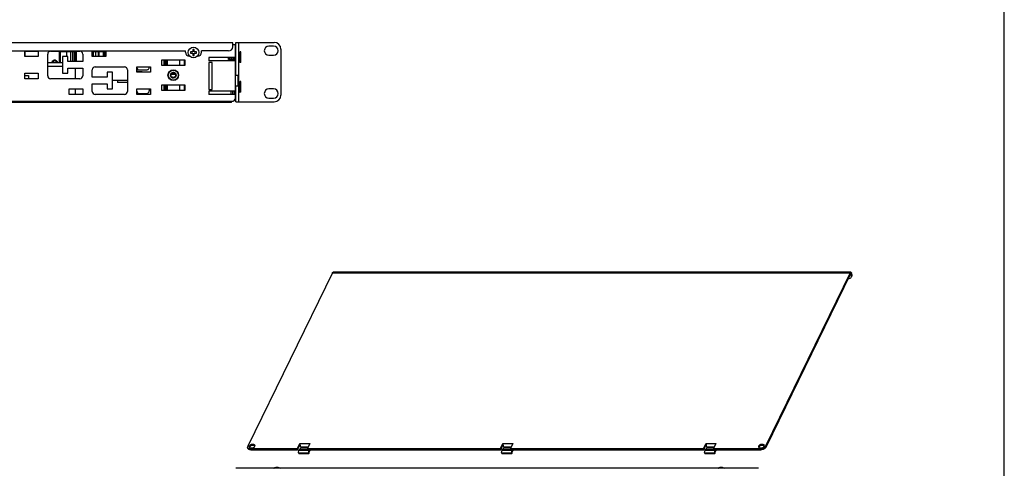
# Model space of a CAD drawing. Units: millimetres. Extents: x 0 to 1189, y 0 to 841.
# Drawn here: x 824 to 1189, y 261 to 428 of the extents above; entities that cross this region are included whole.
import ezdxf

# ---------------------------------------------------------------- set-up
doc = ezdxf.new("R2010")
doc.units = ezdxf.units.MM
doc.header["$LTSCALE"] = 65.395
doc.layers.get('0').update_dxf_attribs({"linetype": 'CONTINUOUS'})
for name, color, linetype in [('02___PRT_ALL_AXES', 7, 'CONTINUOUS'), ('ALL_AXES', 7, 'CONTINUOUS'), ('ALL_FEATURES', 7, 'CONTINUOUS'), ('AXIS', 7, 'CONTINUOUS')]:
    doc.layers.add(name, color=color, linetype=linetype)

msp = doc.modelspace()

# ---------------------------------------------------------------- linework, layer by layer
at = {"color": 7, "linetype": 'Continuous'}
for p, q in [((1189, 0), (1189, 841)), ((903.29655, 419.02804), (699.29655, 419.02804)), ((716.79655, 416.02804), (885.79655, 416.02804)), ((826.29655, 415.92804), (831.29655, 415.92804)), ((826.29655, 413.92804), (826.29655, 415.92804)), ((826.49655, 415.77804), (826.29655, 415.77804)), ((831.29655, 415.92804), (831.29655, 413.92804)), ((835.87155, 415.92804), (846.72155, 415.92804)), ((839.14655, 415.77804), (845.27812, 415.77804)), ((839.39655, 415.77804), (839.39655, 411.67804)), ((841.69655, 415.77804), (841.69655, 413.92804)), ((843.33268, 412.07804), (843.33268, 415.77804)), ((844.02812, 415.77804), (844.02812, 412.07804)), ((844.15312, 415.77804), (844.15312, 412.07804)), ((844.70336, 415.77804), (844.70336, 412.07804)), ((844.82836, 415.77804), (844.82836, 412.07804)), ((845.15312, 415.77804), (845.15312, 412.07804)), ((845.27812, 415.77804), (845.27812, 412.07804)), ((851.29655, 415.92804), (856.29655, 415.92804)), ((851.29655, 413.92804), (851.29655, 415.92804)), ((851.29655, 415.77804), (856.29655, 415.77804)), ((851.60585, 415.77804), (851.60585, 413.92804)), ((852.47187, 415.77804), (852.47187, 413.92804)), ((853.50536, 415.77804), (853.50536, 413.92804)), ((853.87708, 413.92804), (853.87708, 415.77804)), ((855.27812, 415.77804), (855.27812, 413.92804)), ((855.40312, 415.77804), (855.40312, 413.92804)), ((855.95336, 415.77804), (855.95336, 413.92804)), ((856.07836, 415.77804), (856.07836, 413.92804)), ((856.29655, 415.92804), (856.29655, 413.92804)), ((885.79655, 415.52804), (885.79655, 416.02804)), ((888.54655, 415.67804), (887.67155, 415.67804)), ((887.67155, 415.67804), (887.67155, 415.17804)), ((889.04655, 416.55304), (888.54655, 416.55304)), ((888.54655, 416.55304), (888.54655, 415.67804)), ((889.04655, 415.67804), (889.04655, 416.55304)), ((889.92155, 415.67804), (889.04655, 415.67804)), ((889.92155, 415.17804), (889.92155, 415.67804)), ((901.79655, 416.02804), (891.79655, 416.02804)), ((891.79655, 415.52804), (891.79655, 416.02804)), ((903.29655, 417.52804), (903.29655, 419.02804)), ((903.29655, 418.42804), (904.29655, 418.42804)), ((904.29655, 398.42804), (904.29655, 418.42804)), ((904.39655, 419.17804), (918.64655, 419.17804)), ((904.39655, 407.00304), (904.39655, 419.17804)), ((905.39655, 419.17804), (905.39655, 397.17804)), ((905.39655, 415.05304), (906.04655, 415.65304)), ((906.29655, 415.65304), (906.04655, 415.65304)), ((906.04655, 411.70304), (906.04655, 415.65304)), ((918.44655, 417.81554), (916.69655, 417.81554)), ((921.14655, 416.67804), (921.14655, 399.67804)), ((831.29655, 413.92804), (826.29655, 413.92804)), ((834.79655, 406.80304), (834.79655, 414.85304)), ((842.29655, 413.92804), (840.29655, 413.92804)), ((840.29655, 413.92804), (840.29655, 407.72804)), ((842.29655, 412.07804), (842.29655, 413.92804)), ((847.79655, 412.07804), (842.29655, 412.07804)), ((847.79655, 414.85304), (847.79655, 412.07804)), ((856.29655, 413.92804), (851.29655, 413.92804)), ((877.77812, 412.67804), (877.77812, 410.67804)), ((877.90312, 412.67804), (877.90312, 410.67804)), ((878.45336, 412.67804), (878.45336, 410.67804)), ((878.57836, 412.67804), (878.57836, 410.67804)), ((878.90312, 412.67804), (878.90312, 410.67804)), ((879.02812, 412.67804), (879.02812, 410.67804)), ((883.62379, 412.67804), (883.62379, 410.67804)), ((885.35585, 412.67804), (885.35585, 410.67804)), ((887.40984, 414.02804), (887.29655, 414.02804)), ((887.67155, 415.17804), (888.54655, 415.17804)), ((888.54655, 415.17804), (888.54655, 414.30304)), ((888.54655, 414.30304), (889.04655, 414.30304)), ((889.04655, 415.17804), (889.92155, 415.17804)), ((889.04655, 414.30304), (889.04655, 415.17804)), ((890.29655, 414.02804), (890.18327, 414.02804)), ((904.29655, 413.62804), (894.44655, 413.62804)), ((894.44655, 413.62804), (894.44655, 412.37804)), ((904.29655, 412.37804), (894.44655, 412.37804)), ((902.04756, 412.87804), (901.69655, 412.87804)), ((902.18443, 412.68813), (902.214, 412.7806)), ((902.214, 412.7806), (902.24555, 412.87804)), ((902.74756, 412.87804), (902.22155, 412.87804)), ((902.69655, 412.37804), (902.69655, 412.87804)), ((902.88443, 412.68813), (902.914, 412.7806)), ((902.914, 412.7806), (902.94555, 412.87804)), ((903.44756, 412.87804), (902.92155, 412.87804)), ((903.19655, 412.87804), (903.19655, 412.37804)), ((903.58443, 412.68813), (903.614, 412.7806)), ((903.614, 412.7806), (903.64555, 412.87804)), ((903.79655, 412.87804), (903.62155, 412.87804)), ((903.79655, 413.62804), (903.79655, 412.37804)), ((904.39655, 414.47804), (904.29655, 414.47804)), ((904.39655, 412.87804), (904.32155, 412.87804)), ((904.34507, 412.87656), (904.34555, 412.87804)), ((905.39655, 412.30304), (906.04655, 411.70304)), ((916.69655, 414.41554), (918.44655, 414.41554)), ((834.79655, 411.67804), (840.29655, 411.67804)), ((834.79655, 410.42804), (840.29655, 410.42804)), ((842.29655, 409.57804), (847.79655, 409.57804)), ((842.29655, 407.72804), (842.29655, 409.57804)), ((845.04655, 405.72804), (845.04655, 409.57804)), ((847.79655, 409.57804), (847.79655, 406.80304)), ((851.29655, 406.27804), (851.29655, 409.05304)), ((852.37155, 410.12804), (863.22155, 410.12804)), ((864.29655, 409.05304), (864.29655, 401.00304)), ((867.79655, 410.12804), (872.79655, 410.12804)), ((867.79655, 408.12804), (867.79655, 410.12804)), ((867.79655, 409.02804), (871.50777, 409.02804)), ((872.37379, 410.12804), (872.37379, 410.02804)), ((872.79655, 410.12804), (872.79655, 408.12804)), ((895.69655, 411.77804), (894.44655, 411.77804)), ((894.44655, 411.77804), (894.44655, 401.77804)), ((895.69655, 401.77804), (895.69655, 411.77804)), ((906.29655, 411.70304), (906.04655, 411.70304)), ((826.29655, 407.72804), (831.29655, 407.72804)), ((826.29655, 405.72804), (826.29655, 407.72804)), ((831.29655, 405.72804), (826.29655, 405.72804)), ((827.69655, 406.9278), (827.69655, 405.72804)), ((831.29655, 407.72804), (831.29655, 405.72804)), ((846.72155, 405.72804), (835.87155, 405.72804)), ((840.29655, 407.72804), (842.29655, 407.72804)), ((856.79655, 406.27804), (851.29655, 406.27804)), ((858.79655, 408.12804), (856.79655, 408.12804)), ((856.79655, 408.12804), (856.79655, 406.27804)), ((858.79655, 401.92804), (858.79655, 408.12804)), ((864.29655, 405.02804), (858.79655, 405.02804)), ((860.6711, 405.02804), (860.6711, 404.27804)), ((869.77572, 408.27804), (867.79655, 408.27804)), ((872.79655, 408.12804), (867.79655, 408.12804)), ((869.77572, 408.12804), (869.77572, 408.27804)), ((882.13977, 407.27804), (880.45334, 407.27804)), ((842.79655, 401.92804), (847.79655, 401.92804)), ((842.79655, 399.92804), (842.79655, 401.92804)), ((845.04655, 399.92804), (845.04655, 401.92804)), ((847.79655, 401.92804), (847.79655, 399.92804)), ((851.29655, 403.77804), (856.79655, 403.77804)), ((851.29655, 401.00304), (851.29655, 403.77804)), ((856.79655, 403.77804), (856.79655, 401.92804)), ((856.79655, 401.92804), (858.79655, 401.92804)), ((864.29655, 404.27804), (860.6711, 404.27804)), ((867.79655, 401.92804), (872.79655, 401.92804)), ((867.79655, 399.92804), (867.79655, 401.92804)), ((872.37379, 401.92804), (872.37379, 401.27804)), ((872.79655, 401.92804), (872.79655, 399.92804)), ((877.77812, 403.42804), (877.77812, 401.42804)), ((877.90312, 403.42804), (877.90312, 401.42804)), ((878.45336, 403.42804), (878.45336, 401.42804)), ((878.57836, 403.42804), (878.57836, 401.42804)), ((878.90312, 403.42804), (878.90312, 401.42804)), ((879.02812, 403.42804), (879.02812, 401.42804)), ((883.62379, 403.42804), (883.62379, 401.42804)), ((885.35585, 403.42804), (885.35585, 401.42804)), ((894.44655, 401.77804), (895.69655, 401.77804)), ((904.29655, 401.17804), (894.44655, 401.17804)), ((894.44655, 401.17804), (894.44655, 399.92804)), ((902.69655, 399.92804), (902.69655, 401.17804)), ((903.19655, 401.17804), (903.19655, 399.92804)), ((903.79655, 401.17804), (903.79655, 399.92804)), ((904.39655, 401.87804), (904.32155, 401.87804)), ((904.34507, 401.87656), (904.34555, 401.87804)), ((904.39655, 397.17804), (904.39655, 403.05304)), ((905.39655, 404.05304), (906.04655, 404.65304)), ((905.39655, 401.30304), (906.04655, 400.70304)), ((906.29655, 404.65304), (906.04655, 404.65304)), ((906.04655, 400.70304), (906.04655, 404.65304)), ((918.44655, 401.94054), (916.69655, 401.94054)), ((699.29655, 397.42804), (903.29655, 397.42804)), ((847.79655, 399.92804), (842.79655, 399.92804)), ((863.22155, 399.92804), (852.37155, 399.92804)), ((867.79655, 400.27804), (871.50777, 400.27804)), ((872.79655, 399.92804), (867.79655, 399.92804)), ((904.29655, 399.92804), (894.44655, 399.92804)), ((902.79655, 396.92804), (902.79655, 397.42804)), ((906.29655, 400.70304), (906.04655, 400.70304)), ((916.69655, 398.54054), (918.44655, 398.54054)), ((902.79655, 396.92804), (699.79655, 396.92804)), ((904.39655, 397.17804), (918.64655, 397.17804)), ((940.28154, 333.91373), (908.87515, 269.61675)), ((940.28154, 333.91373), (1131.97924, 333.91373)), ((1132.15579, 334.07649), (940.45809, 334.07649)), ((1131.97924, 333.91373), (1100.57285, 269.61675)), ((1132.07732, 333.50415), (1100.67094, 269.20717)), ((1131.97924, 333.91373), (1132.07732, 333.50415)), ((1132.02934, 333.40592), (1132.26786, 333.40592)), ((1132.40794, 333.6927), (1132.26786, 333.40592)), ((1132.38556, 332.91442), (1132.26786, 333.40592)), ((1132.38556, 332.91442), (1132.52564, 333.2012)), ((1132.52564, 333.2012), (1132.40794, 333.6927)), ((1131.27027, 331.68568), (1131.18908, 331.68568)), ((908.92402, 268.85784), (908.82594, 269.26742)), ((909.96253, 268.34682), (909.86445, 268.7564)), ((909.86445, 268.7564), (927.2488, 268.7564)), ((909.96253, 268.34682), (927.34688, 268.34682)), ((1081.35872, 268.7564), (1098.74307, 268.7564)), ((1081.4568, 268.34682), (1098.84115, 268.34682)), ((1098.84115, 268.34682), (1098.74307, 268.7564)), ((1100.67094, 269.20717), (1100.57285, 269.61675)), ((1097.99973, 261.47189), (904.42264, 261.47189))]:
    msp.add_line(p, q, dxfattribs=at)
for points in [[(902.02314, 412.9524), (902.0477, 412.87759), (902.07878, 412.78161), (902.10868, 412.68813)], [(902.72314, 412.9524), (902.7477, 412.87759), (902.77878, 412.78161), (902.80868, 412.68813)], [(903.42314, 412.9524), (903.4477, 412.87759), (903.47878, 412.78161), (903.50868, 412.68813)]]:
    msp.add_lwpolyline(points, dxfattribs=at)
for centre, radius, start, end in [((835.87155, 414.85304), 1.075, 90, 180), ((846.72155, 414.85304), 1.075, 0, 90), ((901.79655, 417.52804), 1.5, 270, 360), ((916.69655, 416.11554), 1.7, 90, 270), ((918.44655, 416.11554), 1.7, 270, 90), ((918.64655, 416.67804), 2.5, 0, 90), ((837.39655, 411.52804), 1.05, 77.1428563, 171.7723037), ((837.39655, 411.52804), 0.8, 90, 169.1804857), ((837.39655, 411.40304), 0.925, 17.3526704, 90), ((837.397, 411.52987), 1.04812, 76.3080617, 77.1444774), ((837.39651, 411.52798), 1.05007, 72.2990082, 76.3062007), ((837.39619, 411.52695), 1.05114, 68.2899825, 72.2994292), ((837.39689, 411.52878), 1.04918, 67.4598717, 68.2889423), ((837.39655, 411.52804), 1.05, 8.2167525, 67.4582967), ((887.29655, 415.52804), 1.5, 180, 270), ((890.29655, 415.52804), 1.5, 270, 360), ((852.37155, 409.05304), 1.075, 90, 180), ((863.22155, 409.05304), 1.075, 0, 90), ((868.64674, 409.79538), 0.76752, 252.8181289, 260.5660269), ((835.87155, 406.80304), 1.075, 180, 270), ((846.72155, 406.80304), 1.075, 270, 360), ((881.29655, 407.05304), 1, 75, 345), ((916.69655, 400.24054), 1.7, 90, 270), ((918.44655, 400.24054), 1.7, 270, 90), ((852.37155, 401.00304), 1.075, 180, 270), ((863.22155, 401.00304), 1.075, 270, 360), ((868.64674, 401.04538), 0.76752, 252.8181289, 260.5660269), ((903.29655, 398.42804), 1, 270, 360), ((897.82264, 402.32392), 7.5527, 325.4904397, 326.8597089), ((918.64655, 399.67804), 2.5, 270, 360), ((1099.50228, 270.24092), 1.24582, 314.4045744, 317.5163577)]:
    msp.add_arc(centre, radius, start, end, dxfattribs=at)
for points, knots in [([(902.10868, 412.68813), (902.10216, 412.70863), (902.09012, 412.75682), (902.06669, 412.87779), (902.03948, 413.06927), (902.00815, 413.3344), (901.98763, 413.52668), (901.97688, 413.62789)], [0, 0, 0, 0, 0.067942442, 0.1566621, 0.389208853, 0.678522859, 1, 1, 1, 1]), ([(902.22155, 412.87804), (902.21311, 412.87804), (902.20013, 412.8908), (902.18889, 412.91128), (902.17842, 412.93608), (902.1682, 412.96706), (902.15336, 413.0205), (902.12627, 413.14414), (902.09221, 413.3529), (902.06706, 413.53099), (902.05355, 413.62786)], [0, 0, 0, 0, 0.032556253, 0.058889524, 0.093040484, 0.135122364, 0.184972443, 0.306603372, 0.622943434, 1, 1, 1, 1]), ([(902.18443, 412.68813), (902.18162, 412.6793), (902.17627, 412.66388), (902.167, 412.64473), (902.15808, 412.63211), (902.14655, 412.62637), (902.13503, 412.63211), (902.1261, 412.64473), (902.11684, 412.66388), (902.11149, 412.6793), (902.10868, 412.68813)], [0, 0, 0, 0, 0.188298876, 0.330900569, 0.430945345, 0.500000717, 0.569056009, 0.669100265, 0.811702149, 1, 1, 1, 1]), ([(902.60354, 413.62793), (902.6133, 413.55792), (902.63214, 413.42402), (902.66075, 413.237), (902.6891, 413.08144), (902.71067, 412.9901), (902.72314, 412.9524)], [0, 0, 0, 0, 0.308851104, 0.590880969, 0.826522561, 1, 1, 1, 1]), ([(902.80868, 412.68813), (902.80216, 412.70863), (902.79012, 412.75682), (902.76669, 412.87779), (902.73948, 413.06927), (902.70815, 413.33439), (902.68763, 413.52666), (902.67688, 413.62786)], [0, 0, 0, 0, 0.067944182, 0.156666533, 0.389222106, 0.678546785, 1, 1, 1, 1]), ([(902.92155, 412.87804), (902.91311, 412.87804), (902.90013, 412.8908), (902.88889, 412.91128), (902.87842, 412.93608), (902.8682, 412.96706), (902.85336, 413.0205), (902.82627, 413.14414), (902.79221, 413.3529), (902.76706, 413.53099), (902.75355, 413.62786)], [0, 0, 0, 0, 0.032556253, 0.058889524, 0.093040484, 0.135122364, 0.184972443, 0.306603372, 0.622943434, 1, 1, 1, 1]), ([(902.88443, 412.68813), (902.88162, 412.6793), (902.87627, 412.66388), (902.867, 412.64473), (902.85808, 412.63211), (902.84655, 412.62638), (902.83503, 412.63211), (902.82611, 412.64473), (902.81684, 412.66388), (902.81149, 412.6793), (902.80868, 412.68813)], [0, 0, 0, 0, 0.188306673, 0.330897684, 0.430949715, 0.500000406, 0.569051024, 0.669102796, 0.811693757, 1, 1, 1, 1]), ([(903.30353, 413.62796), (903.3071, 413.60238), (903.32097, 413.5033), (903.33522, 413.40428), (903.34655, 413.33093)], [0, 0, 0, 0, 0.258129104, 1, 1, 1, 1]), ([(903.34655, 413.33093), (903.35805, 413.25653), (903.37498, 413.15265), (903.40184, 413.02664), (903.41571, 412.97484), (903.42314, 412.9524)], [0, 0, 0, 0, 0.584362509, 0.816504778, 1, 1, 1, 1]), ([(903.42155, 413.22246), (903.41775, 413.25476), (903.40224, 413.38983), (903.3878, 413.52502), (903.37688, 413.62787)], [0, 0, 0, 0, 0.239255004, 1, 1, 1, 1]), ([(903.50868, 412.68813), (903.49963, 412.71658), (903.48371, 412.78586), (903.46286, 412.90584), (903.44181, 413.05517), (903.42843, 413.16404), (903.42155, 413.22246)], [0, 0, 0, 0, 0.165285756, 0.3926949, 0.674356508, 1, 1, 1, 1]), ([(903.49655, 413.33093), (903.49289, 413.3546), (903.47797, 413.45351), (903.46405, 413.55255), (903.45354, 413.62789)], [0, 0, 0, 0, 0.239502961, 1, 1, 1, 1]), ([(903.62155, 412.87804), (903.61572, 412.87804), (903.60629, 412.88429), (903.59731, 412.89636), (903.58587, 412.91678), (903.57262, 412.9519), (903.55745, 413.00467), (903.54222, 413.07055), (903.52052, 413.18052), (903.50616, 413.26881), (903.49655, 413.33093)], [0, 0, 0, 0, 0.036537414, 0.062697476, 0.09551717, 0.182341991, 0.297480129, 0.439492194, 0.605999246, 1, 1, 1, 1]), ([(903.58443, 412.68813), (903.58162, 412.6793), (903.57627, 412.66388), (903.567, 412.64473), (903.55808, 412.63211), (903.54655, 412.62638), (903.53503, 412.63211), (903.52611, 412.64473), (903.51684, 412.66388), (903.51149, 412.6793), (903.50868, 412.68813)], [0, 0, 0, 0, 0.18830583, 0.330897813, 0.430948955, 0.50000012, 0.56905127, 0.669101697, 0.811694233, 1, 1, 1, 1]), ([(867.78972, 409.86509), (867.81572, 409.68314), (867.95151, 409.33679), (868.25733, 409.1124), (868.42001, 409.06211)], [0, 0, 0, 0, 0.519097318, 1, 1, 1, 1]), ([(867.7926, 409.48384), (867.86743, 409.35069), (868.0743, 409.11917), (868.37553, 409.02804), (868.51915, 409.02804)], [0, 0, 0, 0, 0.515364405, 1, 1, 1, 1]), ([(871.50777, 409.02804), (871.62113, 409.02804), (871.8557, 409.08311), (872.14283, 409.31079), (872.33066, 409.64197), (872.37379, 409.89859), (872.37379, 410.02804)], [0, 0, 0, 0, 0.23323492, 0.476599695, 0.73365258, 1, 1, 1, 1]), ([(867.78972, 401.11509), (867.81572, 400.93314), (867.95151, 400.58679), (868.25733, 400.3624), (868.42001, 400.31211)], [0, 0, 0, 0, 0.519097318, 1, 1, 1, 1]), ([(871.50777, 400.27804), (871.62113, 400.27804), (871.8557, 400.33311), (872.14283, 400.56079), (872.33066, 400.89197), (872.37379, 401.14859), (872.37379, 401.27804)], [0, 0, 0, 0, 0.23323492, 0.476599695, 0.73365258, 1, 1, 1, 1]), ([(867.7926, 400.73384), (867.86743, 400.60069), (868.0743, 400.36917), (868.37553, 400.27804), (868.51915, 400.27804)], [0, 0, 0, 0, 0.515364405, 1, 1, 1, 1]), ([(903.29655, 397.42804), (903.33871, 397.42804), (903.5366, 397.46108), (903.69301, 397.60594), (903.79655, 397.72093)], [0, 0, 0, 0, 0.214119807, 1, 1, 1, 1]), ([(940.28154, 333.91373), (940.29331, 333.93784), (940.33126, 334.0074), (940.40309, 334.07647), (940.45809, 334.07646)], [0, 0, 0, 0, 0.327889938, 1, 1, 1, 1]), ([(1131.27027, 331.68568), (1131.49043, 331.68568), (1131.91751, 331.76848), (1132.23805, 332.08045), (1132.32383, 332.25607)], [0, 0, 0, 0, 0.529724287, 1, 1, 1, 1]), ([(1131.97924, 333.91373), (1131.99102, 333.93784), (1132.02897, 334.0074), (1132.10079, 334.07647), (1132.15579, 334.07646)], [0, 0, 0, 0, 0.327889938, 1, 1, 1, 1]), ([(1132.07732, 333.50415), (1132.08253, 333.51482), (1132.09949, 333.54568), (1132.13129, 333.57649), (1132.15579, 333.57653)], [0, 0, 0, 0, 0.326374785, 1, 1, 1, 1]), ([(1132.15579, 334.07646), (1132.16481, 334.07646), (1132.1834, 334.07403), (1132.2008, 334.06717), (1132.20925, 334.06281)], [0, 0, 0, 0, 0.486761907, 1, 1, 1, 1]), ([(1132.20925, 334.06281), (1132.25946, 334.03692), (1132.3462, 333.91075), (1132.38792, 333.77629), (1132.40794, 333.6927)], [0, 0, 0, 0, 0.396601959, 1, 1, 1, 1]), ([(1132.21361, 333.53901), (1132.21947, 333.53097), (1132.24433, 333.48962), (1132.25898, 333.443), (1132.26786, 333.40592)], [0, 0, 0, 0, 0.206861169, 1, 1, 1, 1]), ([(908.87515, 269.61675), (908.86103, 269.58784), (908.81581, 269.47804), (908.80573, 269.35173), (908.82593, 269.26741)], [0, 0, 0, 0, 0.27070105, 1, 1, 1, 1]), ([(908.82593, 269.26741), (908.85365, 269.15174), (909.04031, 268.91847), (909.30686, 268.82897), (909.45747, 268.79677)], [0, 0, 0, 0, 0.435762472, 1, 1, 1, 1]), ([(909.96253, 268.34682), (909.72455, 268.34682), (909.31186, 268.38633), (908.96307, 268.69486), (908.92402, 268.85783)], [0, 0, 0, 0, 0.586781741, 1, 1, 1, 1]), ([(1098.74307, 268.7564), (1099.0509, 268.7564), (1099.63853, 268.86693), (1100.17391, 269.15475), (1100.374, 269.35089)], [0, 0, 0, 0, 0.523502253, 1, 1, 1, 1]), ([(1100.67094, 269.20717), (1100.53415, 268.92713), (1099.90931, 268.49999), (1099.22374, 268.34682), (1098.84115, 268.34682)], [0, 0, 0, 0, 0.448922521, 1, 1, 1, 1]), ([(920.71211, 261.47308), (920.54159, 261.55954), (920.1856, 261.69292), (919.63437, 261.7646), (919.11109, 261.70089), (918.79732, 261.56301), (918.66303, 261.47308)], [0, 0, 0, 0, 0.268376165, 0.528382664, 0.773124669, 1, 1, 1, 1]), ([(1085.15867, 261.47308), (1084.98815, 261.55954), (1084.63215, 261.69292), (1084.08092, 261.7646), (1083.55765, 261.70089), (1083.24388, 261.56301), (1083.10959, 261.47308)], [0, 0, 0, 0, 0.268376165, 0.528382664, 0.773124669, 1, 1, 1, 1])]:
    msp.add_open_spline(points, degree=3, knots=knots, dxfattribs=at)
for points in [[(838.19347, 411.87266), (838.19369, 411.81684), (838.18814, 411.76065), (838.1765, 411.70605)], [(903.79655, 397.72093), (903.88781, 397.82228), (903.9689, 397.9327), (904.0463, 398.04499)], [(904.14677, 398.19493), (904.19736, 398.2722), (904.24695, 398.35012), (904.29655, 398.42804)], [(1132.15579, 333.57653), (1132.17877, 333.57657), (1132.20007, 333.55757), (1132.21361, 333.53901)], [(1132.32383, 332.25607), (1132.36707, 332.34461), (1132.39563, 332.44167), (1132.40811, 332.53942)], [(1132.40811, 332.53942), (1132.42397, 332.66364), (1132.41472, 332.79264), (1132.38556, 332.91442)], [(1132.54758, 332.8215), (1132.53481, 332.72537), (1132.50647, 332.63), (1132.46391, 332.54285)], [(1132.52564, 333.2012), (1132.55517, 333.07791), (1132.56427, 332.94718), (1132.54758, 332.8215)], [(909.45747, 268.79677), (909.59078, 268.76827), (909.72812, 268.7564), (909.86445, 268.7564)], [(1100.42103, 269.39952), (1100.48067, 269.4647), (1100.53408, 269.53737), (1100.57285, 269.61675)]]:
    msp.add_open_spline(points, degree=3, dxfattribs=at)
at = {"layer": '02___PRT_ALL_AXES', "color": 7, "linetype": 'Continuous'}
for p, q in [((826.49655, 413.92804), (826.49655, 415.92804)), ((839.14655, 411.67804), (839.14655, 415.92804)), ((906.29655, 411.70304), (906.29655, 415.65304)), ((877.04655, 412.67804), (885.54655, 412.67804)), ((877.04655, 410.67804), (877.04655, 412.67804)), ((885.54655, 412.67804), (885.54655, 410.67804)), ((901.69655, 412.87804), (901.69655, 413.62804)), ((885.54655, 410.67804), (877.04655, 410.67804)), ((826.29655, 406.92804), (827.69655, 406.92804)), ((877.04655, 403.42804), (885.54655, 403.42804)), ((877.04655, 401.42804), (877.04655, 403.42804)), ((885.54655, 401.42804), (877.04655, 401.42804)), ((885.54655, 403.42804), (885.54655, 401.42804)), ((906.29655, 400.70304), (906.29655, 404.65304)), ((911.52483, 269.70279), (911.5617, 269.96478)), ((927.2488, 268.7564), (928.20136, 270.70653)), ((927.34688, 268.34682), (928.29944, 270.29695)), ((928.536, 269.30913), (928.20136, 270.70653)), ((928.20136, 270.70653), (931.96013, 270.70653)), ((931.00758, 268.7564), (931.96013, 270.70653)), ((1002.42437, 268.7564), (1003.37693, 270.70653)), ((1002.52245, 268.34682), (1003.47501, 270.29695)), ((1003.71157, 269.30913), (1003.37693, 270.70653)), ((1003.37693, 270.70653), (1007.1357, 270.70653)), ((1006.18315, 268.7564), (1007.1357, 270.70653)), ((1077.59994, 268.7564), (1078.5525, 270.70653)), ((1077.69802, 268.34682), (1078.65058, 270.29695)), ((1078.88714, 269.30913), (1078.5525, 270.70653)), ((1078.5525, 270.70653), (1082.31127, 270.70653)), ((1081.35872, 268.7564), (1082.31127, 270.70653)), ((1100.12154, 269.70279), (1100.15841, 269.96478)), ((909.41052, 269.70279), (909.37364, 269.44079)), ((909.41052, 269.70279), (909.5086, 269.29321)), ((927.2488, 268.7564), (927.34688, 268.34682)), ((927.61667, 267.22025), (927.84108, 268.15733)), ((927.61667, 267.22025), (927.75675, 266.93346)), ((927.61667, 267.22025), (931.37545, 267.22025)), ((927.75675, 266.93346), (931.51553, 266.93346)), ((927.84108, 268.15733), (931.59986, 268.15733)), ((927.99423, 268.48264), (928.49096, 268.92666)), ((927.99423, 268.48264), (931.07314, 268.48264)), ((931.09074, 268.92666), (928.49096, 268.92666)), ((931.27756, 269.30913), (928.536, 269.30913)), ((931.00758, 268.7564), (931.10566, 268.34682)), ((931.00758, 268.7564), (1002.42437, 268.7564)), ((931.10566, 268.34682), (1002.52245, 268.34682)), ((931.37545, 267.22025), (931.59986, 268.15733)), ((931.37545, 267.22025), (931.51553, 266.93346)), ((931.51553, 266.93346), (931.73994, 267.87053)), ((931.59986, 268.15733), (931.73994, 267.87053)), ((931.76721, 268.34682), (931.803, 268.00449)), ((931.803, 268.00449), (932.18598, 268.34682)), ((1002.42437, 268.7564), (1002.52245, 268.34682)), ((1002.79224, 267.22025), (1003.01665, 268.15733)), ((1002.79224, 267.22025), (1002.93232, 266.93346)), ((1002.79224, 267.22025), (1006.55102, 267.22025)), ((1002.93232, 266.93346), (1006.6911, 266.93346)), ((1003.01665, 268.15733), (1006.77543, 268.15733)), ((1003.1698, 268.48264), (1003.66653, 268.92666)), ((1003.1698, 268.48264), (1006.24871, 268.48264)), ((1006.26631, 268.92666), (1003.66653, 268.92666)), ((1006.45313, 269.30913), (1003.71157, 269.30913)), ((1006.18315, 268.7564), (1006.28123, 268.34682)), ((1006.18315, 268.7564), (1077.59994, 268.7564)), ((1006.28123, 268.34682), (1077.69802, 268.34682)), ((1006.55102, 267.22025), (1006.77543, 268.15733)), ((1006.55102, 267.22025), (1006.6911, 266.93346)), ((1006.6911, 266.93346), (1006.91551, 267.87053)), ((1006.77543, 268.15733), (1006.91551, 267.87053)), ((1006.94278, 268.34682), (1006.97857, 268.00449)), ((1006.97857, 268.00449), (1007.36155, 268.34682)), ((1077.59994, 268.7564), (1077.69802, 268.34682)), ((1077.96781, 267.22025), (1078.19222, 268.15733)), ((1077.96781, 267.22025), (1081.72659, 267.22025)), ((1077.96781, 267.22025), (1078.10789, 266.93346)), ((1078.10789, 266.93346), (1081.86667, 266.93346)), ((1078.19222, 268.15733), (1081.951, 268.15733)), ((1078.34537, 268.48264), (1078.8421, 268.92666)), ((1078.34537, 268.48264), (1081.42428, 268.48264)), ((1081.44188, 268.92666), (1078.8421, 268.92666)), ((1081.6287, 269.30913), (1078.88714, 269.30913)), ((1081.35872, 268.7564), (1081.4568, 268.34682)), ((1081.72659, 267.22025), (1081.951, 268.15733)), ((1081.72659, 267.22025), (1081.86667, 266.93346)), ((1081.86667, 266.93346), (1082.09108, 267.87053)), ((1081.951, 268.15733), (1082.09108, 267.87053)), ((1082.11835, 268.34682), (1082.15414, 268.00449)), ((1082.15414, 268.00449), (1082.53712, 268.34682)), ((1098.00723, 269.70279), (1097.97035, 269.44079)), ((1098.00723, 269.70279), (1098.10531, 269.29321))]:
    msp.add_line(p, q, dxfattribs=at)
msp.add_circle((888.79655, 415.42804), 1.975, dxfattribs=at)
for centre, radius, start, end in [((837.39655, 411.52804), 0.8, 10.8147234, 12.8571429), ((909.95515, 269.07447), 0.49724, 153.9027322, 160.1151986), ((910.00402, 269.05102), 0.55144, 151.2790726, 153.9479476), ((910.39365, 268.7418), 1.05126, 130.587497, 134.3249176), ((1098.55186, 269.07447), 0.49724, 153.9027322, 160.1151986), ((1098.60073, 269.05102), 0.55144, 151.2790726, 153.9479476), ((1098.99036, 268.7418), 1.05126, 130.587497, 134.3249176)]:
    msp.add_arc(centre, radius, start, end, dxfattribs=at)
for points, knots in [([(901.90355, 413.62784), (901.91332, 413.55784), (901.93215, 413.42396), (901.96075, 413.23697), (901.9891, 413.08142), (902.01067, 412.99009), (902.02314, 412.9524)], [0, 0, 0, 0, 0.308853375, 0.590879503, 0.826516818, 1, 1, 1, 1]), ([(911.56175, 269.96479), (911.47882, 270.31196), (910.74999, 270.39781), (910.18853, 270.26426), (909.77075, 270.09362), (909.4975, 269.88087), (909.41052, 269.70279)], [0, 0, 0, 0, 0.443348089, 0.601064695, 0.753828379, 1, 1, 1, 1]), ([(911.26151, 269.88935), (911.00237, 269.96413), (910.43721, 269.93578), (909.91734, 269.71825), (909.70969, 269.54014)], [0, 0, 0, 0, 0.496442594, 1, 1, 1, 1]), ([(1100.15846, 269.96479), (1100.07553, 270.31196), (1099.34671, 270.39781), (1098.78524, 270.26426), (1098.36746, 270.09362), (1098.09421, 269.88087), (1098.00723, 269.70279)], [0, 0, 0, 0, 0.443348089, 0.601064695, 0.753828379, 1, 1, 1, 1]), ([(1099.85822, 269.88935), (1099.59908, 269.96413), (1099.03392, 269.93578), (1098.51405, 269.71825), (1098.3064, 269.54014)], [0, 0, 0, 0, 0.496442594, 1, 1, 1, 1]), ([(909.77192, 269.10664), (910.03106, 269.03187), (910.59622, 269.06022), (911.11609, 269.27775), (911.32374, 269.45586)], [0, 0, 0, 0, 0.496442594, 1, 1, 1, 1]), ([(911.32374, 269.45586), (911.34591, 269.47487), (911.42386, 269.54729), (911.4909, 269.63332), (911.52483, 269.70279)], [0, 0, 0, 0, 0.274218582, 1, 1, 1, 1]), ([(927.99423, 268.48264), (927.97715, 268.46738), (927.90041, 268.37235), (927.8639, 268.25259), (927.84108, 268.15733)], [0, 0, 0, 0, 0.189468293, 1, 1, 1, 1]), ([(928.536, 269.30913), (928.55347, 269.23617), (928.55393, 269.10898), (928.53253, 268.96382), (928.49096, 268.92666)], [0, 0, 0, 0, 0.573617522, 1, 1, 1, 1]), ([(931.73994, 267.87053), (931.74354, 267.88555), (931.75706, 267.93277), (931.7775, 267.98169), (931.803, 268.00449)], [0, 0, 0, 0, 0.311014735, 1, 1, 1, 1]), ([(1003.1698, 268.48264), (1003.15272, 268.46738), (1003.07598, 268.37235), (1003.03947, 268.25259), (1003.01665, 268.15733)], [0, 0, 0, 0, 0.189468293, 1, 1, 1, 1]), ([(1003.71157, 269.30913), (1003.72904, 269.23617), (1003.7295, 269.10898), (1003.7081, 268.96382), (1003.66653, 268.92666)], [0, 0, 0, 0, 0.573617522, 1, 1, 1, 1]), ([(1006.91551, 267.87053), (1006.91911, 267.88555), (1006.93263, 267.93277), (1006.95307, 267.98169), (1006.97857, 268.00449)], [0, 0, 0, 0, 0.311014735, 1, 1, 1, 1]), ([(1078.34537, 268.48264), (1078.32829, 268.46738), (1078.25155, 268.37235), (1078.21504, 268.25259), (1078.19222, 268.15733)], [0, 0, 0, 0, 0.189468293, 1, 1, 1, 1]), ([(1078.88714, 269.30913), (1078.90461, 269.23617), (1078.90507, 269.10898), (1078.88367, 268.96382), (1078.8421, 268.92666)], [0, 0, 0, 0, 0.573617522, 1, 1, 1, 1]), ([(1082.09108, 267.87053), (1082.09468, 267.88555), (1082.1082, 267.93277), (1082.12864, 267.98169), (1082.15414, 268.00449)], [0, 0, 0, 0, 0.311014735, 1, 1, 1, 1]), ([(1098.36863, 269.10664), (1098.62777, 269.03187), (1099.19293, 269.06022), (1099.71281, 269.27775), (1099.92045, 269.45586)], [0, 0, 0, 0, 0.496442594, 1, 1, 1, 1]), ([(1099.92045, 269.45586), (1099.94263, 269.47487), (1100.02057, 269.54729), (1100.08761, 269.63332), (1100.12154, 269.70279)], [0, 0, 0, 0, 0.274218582, 1, 1, 1, 1]), ([(918.55636, 261.47503), (918.62589, 261.54143), (918.78411, 261.66114), (919.05911, 261.79016), (919.36703, 261.86859), (919.81456, 261.90327), (920.39606, 261.80896), (920.82724, 261.60567), (921.0266, 261.47503)], [0, 0, 0, 0, 0.109010776, 0.222865305, 0.342302657, 0.467281856, 0.729741868, 1, 1, 1, 1]), ([(1083.00292, 261.47503), (1083.07245, 261.54143), (1083.23067, 261.66114), (1083.50567, 261.79016), (1083.81359, 261.86859), (1084.26112, 261.90327), (1084.84262, 261.80896), (1085.2738, 261.60567), (1085.47316, 261.47503)], [0, 0, 0, 0, 0.109010776, 0.222865305, 0.342302657, 0.467281856, 0.729741868, 1, 1, 1, 1])]:
    msp.add_open_spline(points, degree=3, knots=knots, dxfattribs=at)
for points in [[(911.48225, 269.79048), (911.41522, 269.83529), (911.33897, 269.867), (911.26151, 269.88935)], [(911.53615, 269.74948), (911.51911, 269.76429), (911.50101, 269.77793), (911.48225, 269.79048)], [(1100.07896, 269.79048), (1100.01193, 269.83529), (1099.93568, 269.867), (1099.85822, 269.88935)], [(1100.13286, 269.74948), (1100.11582, 269.76429), (1100.09772, 269.77793), (1100.07896, 269.79048)], [(909.37359, 269.44078), (909.39143, 269.36612), (909.43933, 269.29687), (909.49728, 269.24652)], [(909.49728, 269.24652), (909.51432, 269.23171), (909.53242, 269.21806), (909.55118, 269.20551)], [(909.6591, 269.49386), (909.60535, 269.4413), (909.55652, 269.38195), (909.52042, 269.31601)], [(909.55118, 269.20551), (909.61821, 269.1607), (909.69446, 269.12899), (909.77192, 269.10664)], [(931.59986, 268.15733), (931.6157, 268.22345), (931.63577, 268.28911), (931.66409, 268.35092)], [(1006.77543, 268.15733), (1006.79127, 268.22345), (1006.81134, 268.28911), (1006.83966, 268.35092)], [(1081.951, 268.15733), (1081.96684, 268.22345), (1081.98691, 268.28911), (1082.01523, 268.35092)], [(1097.9703, 269.44078), (1097.98814, 269.36612), (1098.03604, 269.29687), (1098.09399, 269.24652)], [(1098.09399, 269.24652), (1098.11103, 269.23171), (1098.12913, 269.21806), (1098.1479, 269.20551)], [(1098.25581, 269.49386), (1098.20207, 269.4413), (1098.15323, 269.38195), (1098.11713, 269.31601)], [(1098.1479, 269.20551), (1098.21492, 269.1607), (1098.29117, 269.12899), (1098.36863, 269.10664)]]:
    msp.add_open_spline(points, degree=3, dxfattribs=at)
at = {"layer": 'ALL_AXES', "color": 7, "linetype": 'Continuous'}
for p, q in [((904.29655, 407.00304), (905.17155, 407.00304)), ((904.29655, 403.05304), (905.17155, 403.05304))]:
    msp.add_line(p, q, dxfattribs=at)
at = {"layer": 'ALL_FEATURES', "color": 7, "linetype": 'Continuous'}
for p, q in [((905.29655, 406.87804), (905.17155, 407.00304)), ((905.17155, 407.00304), (905.17155, 403.05304)), ((905.29655, 406.87802), (905.29655, 403.17805)), ((905.29655, 403.17804), (905.17155, 403.05304))]:
    msp.add_line(p, q, dxfattribs=at)
for radius in [1.975, 1.85, 1.025, 0.875]:
    msp.add_circle((881.29655, 407.05304), radius, dxfattribs=at)
at = {"layer": 'AXIS', "color": 7, "linetype": 'Continuous'}
for p, q in [((904.29655, 412.37804), (904.39655, 412.37804)), ((832.99655, 397.42804), (832.99655, 397.32804)), ((834.59655, 397.42804), (834.59655, 397.32804)), ((835.29655, 397.32804), (832.29655, 397.32804)), ((834.06946, 397.0656), (833.52365, 397.0656))]:
    msp.add_line(p, q, dxfattribs=at)
for centre, start, end in [((905.63411, 412.90513), 180.5174597, 190.1314593), ((833.52365, 400.0656), 245.8560105, 270), ((834.06946, 400.0656), 270, 294.1439895)]:
    msp.add_arc(centre, 3, start, end, dxfattribs=at)

doc.saveas('drawing.dxf')
